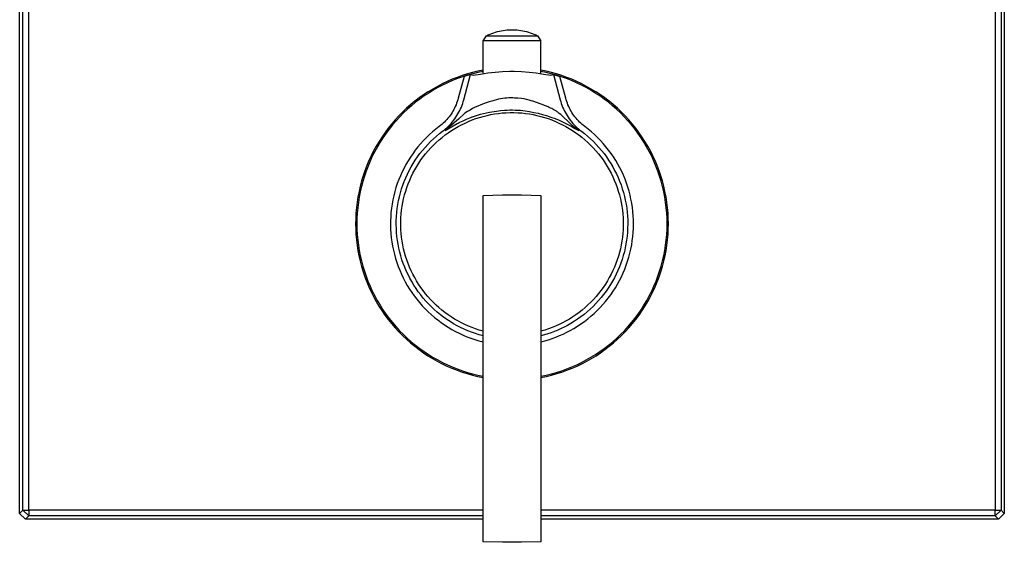
# Model space of a CAD drawing. Units: millimetres. Extents: x -186 to 259, y -229 to 224.
# Drawn here: x 89 to 259, y 50 to 140 of the extents above; entities that cross this region are included whole.
import ezdxf

# ---------------------------------------------------------------- set-up
doc = ezdxf.new("R2010")
doc.units = ezdxf.units.MM
doc.header["$MEASUREMENT"] = 0
doc.layers.add('Default', color=7, linetype='Continuous', true_color=0x000000)

msp = doc.modelspace()

# ---------------------------------------------------------------- linework, layer by layer
at = {"layer": 'Default', "color": 7, "true_color": 0xffffff}
for p, q in [((89.06, 55.21), (89.06, 223.21)), ((259.06, 223.21), (259.06, 55.21)), ((89.63, 55.77), (89.63, 222.64)), ((90.62, 55.76), (90.62, 222.66)), ((257.51, 222.66), (257.51, 55.76)), ((258.5, 222.64), (258.5, 55.77)), ((169.65, 137.68), (169.95, 137.82)), ((169.95, 137.82), (170.27, 137.96)), ((170.27, 137.96), (170.58, 138.08)), ((170.58, 138.08), (170.9, 138.19)), ((170.9, 138.19), (171.22, 138.3)), ((171.22, 138.3), (171.55, 138.39)), ((171.55, 138.39), (171.88, 138.47)), ((171.88, 138.47), (172.21, 138.53)), ((172.21, 138.53), (172.55, 138.59)), ((172.55, 138.59), (172.88, 138.64)), ((172.88, 138.64), (173.22, 138.67)), ((173.22, 138.67), (173.56, 138.7)), ((173.56, 138.7), (173.89, 138.71)), ((173.89, 138.71), (174.23, 138.71)), ((174.23, 138.71), (174.57, 138.7)), ((174.57, 138.7), (174.91, 138.67)), ((174.91, 138.67), (175.25, 138.64)), ((175.25, 138.64), (175.58, 138.59)), ((175.58, 138.59), (175.92, 138.54)), ((175.92, 138.54), (176.25, 138.47)), ((176.25, 138.47), (176.58, 138.39)), ((176.58, 138.39), (176.9, 138.3)), ((176.9, 138.3), (177.23, 138.19)), ((177.23, 138.19), (177.55, 138.08)), ((177.55, 138.08), (177.86, 137.96)), ((177.86, 137.96), (178.17, 137.82)), ((178.17, 137.82), (178.48, 137.68)), ((169.09, 136.78), (169.65, 137.68)), ((179.04, 136.78), (169.09, 136.78)), ((169.09, 131.14), (169.09, 136.78)), ((169.65, 137.68), (178.48, 137.68)), ((178.48, 137.68), (179.04, 136.78)), ((179.04, 131.14), (179.04, 136.78)), ((166.36, 131.09), (165.47, 130.8)), ((165.75, 126.62), (166.91, 130.96)), ((166.91, 130.96), (165.8, 130.65)), ((167.27, 131.34), (166.36, 131.09)), ((167.28, 131.11), (166.39, 130.86)), ((166.91, 130.96), (167.35, 130.85)), ((168.17, 131.56), (167.27, 131.34)), ((168.18, 131.33), (167.28, 131.11)), ((167.35, 130.85), (168.6, 131.07)), ((169.09, 131.75), (168.17, 131.56)), ((169.09, 131.52), (168.18, 131.33)), ((168.6, 131.07), (169.87, 131.25)), ((169.87, 131.25), (171.13, 131.4)), ((171.13, 131.4), (172.41, 131.5)), ((172.41, 131.5), (173.68, 131.57)), ((173.68, 131.57), (174.45, 131.57)), ((174.45, 131.57), (175.72, 131.5)), ((175.72, 131.5), (177, 131.4)), ((177, 131.4), (178.26, 131.25)), ((178.26, 131.25), (179.53, 131.07)), ((179.96, 131.56), (179.04, 131.75)), ((179.95, 131.33), (179.04, 131.52)), ((179.53, 131.07), (180.78, 130.85)), ((180.85, 131.11), (179.95, 131.33)), ((180.86, 131.34), (179.96, 131.56)), ((180.78, 130.85), (181.22, 130.96)), ((181.74, 130.86), (180.85, 131.11)), ((181.76, 131.09), (180.86, 131.34)), ((181.22, 130.96), (182.33, 130.65)), ((182.33, 130.65), (181.22, 130.96)), ((181.22, 130.96), (182.38, 126.62)), ((182.66, 130.8), (181.76, 131.09)), ((162.02, 129.37), (161.19, 128.94)), ((162.87, 129.78), (162.02, 129.37)), ((162.93, 129.56), (162.09, 129.16)), ((163.72, 130.15), (162.87, 129.78)), ((163.78, 129.93), (162.93, 129.56)), ((164.59, 130.49), (163.72, 130.15)), ((164.64, 130.27), (163.78, 129.93)), ((165.47, 130.8), (164.59, 130.49)), ((165.51, 130.58), (164.64, 130.27)), ((165.8, 130.65), (164.78, 126.88)), ((166.39, 130.86), (165.51, 130.58)), ((182.62, 130.58), (181.74, 130.86)), ((183.34, 126.88), (182.33, 130.65)), ((183.49, 130.27), (182.62, 130.58)), ((183.54, 130.49), (182.66, 130.8)), ((184.35, 129.93), (183.49, 130.27)), ((184.41, 130.15), (183.54, 130.49)), ((185.2, 129.56), (184.35, 129.93)), ((185.26, 129.78), (184.41, 130.15)), ((186.04, 129.16), (185.2, 129.56)), ((186.11, 129.37), (185.26, 129.78)), ((186.94, 128.94), (186.11, 129.37)), ((159.58, 127.99), (158.8, 127.48)), ((159.68, 127.79), (158.9, 127.28)), ((160.38, 128.48), (159.58, 127.99)), ((160.46, 128.27), (159.68, 127.79)), ((161.19, 128.94), (160.38, 128.48)), ((161.27, 128.73), (160.46, 128.27)), ((162.09, 129.16), (161.27, 128.73)), ((186.86, 128.73), (186.04, 129.16)), ((187.66, 128.27), (186.86, 128.73)), ((187.75, 128.48), (186.94, 128.94)), ((188.45, 127.79), (187.66, 128.27)), ((188.55, 127.99), (187.75, 128.48)), ((189.23, 127.28), (188.45, 127.79)), ((189.33, 127.48), (188.55, 127.99)), ((157.3, 126.37), (156.57, 125.78)), ((157.41, 126.18), (156.7, 125.59)), ((158.04, 126.94), (157.3, 126.37)), ((158.15, 126.74), (157.41, 126.18)), ((158.8, 127.48), (158.04, 126.94)), ((158.9, 127.28), (158.15, 126.74)), ((164.51, 126.02), (164.4, 125.74)), ((164.61, 126.31), (164.51, 126.02)), ((164.7, 126.59), (164.61, 126.31)), ((164.78, 126.88), (164.7, 126.59)), ((165.44, 125.67), (165.56, 125.98)), ((165.56, 125.98), (165.66, 126.3)), ((165.66, 126.3), (165.75, 126.62)), ((169.14, 125.93), (168.66, 125.75)), ((169.62, 126.11), (169.14, 125.93)), ((170.11, 126.26), (169.62, 126.11)), ((170.6, 126.4), (170.11, 126.26)), ((170.98, 126.52), (170.6, 126.4)), ((171.37, 126.63), (170.98, 126.52)), ((171.75, 126.72), (171.37, 126.63)), ((172.1, 126.79), (171.76, 126.72)), ((172.46, 126.84), (172.1, 126.79)), ((172.81, 126.88), (172.46, 126.84)), ((173.16, 126.91), (172.81, 126.88)), ((173.52, 126.93), (173.16, 126.91)), ((173.87, 126.93), (173.52, 126.93)), ((174.23, 126.93), (173.87, 126.93)), ((174.72, 126.92), (174.23, 126.93)), ((175.1, 126.9), (174.48, 126.92)), ((175.72, 126.86), (175.1, 126.9)), ((176.15, 126.77), (175.72, 126.86)), ((176.59, 126.67), (176.15, 126.77)), ((177.02, 126.55), (176.59, 126.67)), ((177.35, 126.46), (177.02, 126.55)), ((177.67, 126.36), (177.35, 126.46)), ((179.08, 125.87), (177.67, 126.36)), ((179.84, 125.58), (179.08, 125.87)), ((182.38, 126.62), (182.47, 126.3)), ((182.47, 126.3), (182.57, 125.98)), ((182.57, 125.98), (182.69, 125.67)), ((183.43, 126.59), (183.34, 126.88)), ((183.52, 126.31), (183.43, 126.59)), ((183.62, 126.02), (183.52, 126.31)), ((183.73, 125.74), (183.62, 126.02)), ((189.98, 126.74), (189.23, 127.28)), ((190.09, 126.94), (189.33, 127.48)), ((190.72, 126.18), (189.98, 126.74)), ((190.83, 126.37), (190.09, 126.94)), ((191.43, 125.59), (190.72, 126.18)), ((191.56, 125.78), (190.83, 126.37)), ((155.19, 124.52), (154.54, 123.85)), ((155.33, 124.34), (154.68, 123.68)), ((155.87, 125.16), (155.19, 124.52)), ((156, 124.98), (155.33, 124.34)), ((156.57, 125.78), (155.87, 125.16)), ((156.7, 125.59), (156, 124.98)), ((163.54, 124.16), (163.37, 123.92)), ((163.71, 124.41), (163.54, 124.16)), ((163.86, 124.67), (163.71, 124.41)), ((164.01, 124.93), (163.86, 124.67)), ((164.15, 125.2), (164.01, 124.93)), ((164.28, 125.47), (164.15, 125.2)), ((164.4, 125.74), (164.28, 125.47)), ((164.55, 123.88), (164.73, 124.17)), ((164.73, 124.17), (164.89, 124.46)), ((165.94, 124.31), (164.83, 123.27)), ((164.89, 124.46), (165.04, 124.75)), ((165.04, 124.75), (165.19, 125.05)), ((165.19, 125.05), (165.32, 125.36)), ((165.32, 125.36), (165.44, 125.67)), ((166.38, 124.58), (165.94, 124.31)), ((166.82, 124.85), (166.38, 124.58)), ((167.27, 125.09), (166.82, 124.85)), ((167.72, 125.33), (167.27, 125.09)), ((168.19, 125.54), (167.72, 125.33)), ((167.93, 123.9), (168.64, 124.11)), ((168.66, 125.75), (168.19, 125.54)), ((168.64, 124.11), (169.15, 124.25)), ((169.15, 124.25), (169.66, 124.37)), ((169.66, 124.37), (170.18, 124.48)), ((170.18, 124.48), (171.39, 124.68)), ((170.4, 124.06), (171.06, 124.17)), ((171.06, 124.17), (171.72, 124.26)), ((171.39, 124.68), (172.09, 124.76)), ((171.72, 124.26), (172.39, 124.34)), ((172.09, 124.76), (172.79, 124.82)), ((172.39, 124.34), (173.06, 124.38)), ((172.79, 124.82), (173.25, 124.84)), ((173.06, 124.38), (173.73, 124.41)), ((173.25, 124.84), (173.71, 124.86)), ((173.71, 124.86), (174.17, 124.86)), ((173.73, 124.41), (174.4, 124.41)), ((174.17, 124.86), (174.63, 124.85)), ((174.4, 124.41), (175.07, 124.38)), ((174.63, 124.85), (175.09, 124.83)), ((175.07, 124.38), (175.74, 124.34)), ((175.09, 124.83), (175.55, 124.8)), ((175.55, 124.8), (176.32, 124.71)), ((175.74, 124.34), (176.4, 124.27)), ((176.32, 124.71), (177.07, 124.59)), ((176.4, 124.27), (177.06, 124.17)), ((177.06, 124.17), (177.72, 124.06)), ((177.07, 124.59), (177.83, 124.45)), ((177.83, 124.45), (178.58, 124.28)), ((178.58, 124.28), (179.32, 124.09)), ((180.29, 125.4), (179.84, 125.58)), ((180.51, 125.3), (180.29, 125.4)), ((180.73, 125.2), (180.51, 125.3)), ((180.93, 125.1), (180.73, 125.2)), ((181.12, 125), (180.93, 125.1)), ((181.31, 124.89), (181.12, 125)), ((181.5, 124.78), (181.31, 124.89)), ((181.62, 124.71), (181.5, 124.78)), ((181.74, 124.63), (181.62, 124.71)), ((181.86, 124.54), (181.74, 124.63)), ((181.97, 124.46), (181.86, 124.54)), ((182.1, 124.37), (181.97, 124.46)), ((182.23, 124.27), (182.1, 124.37)), ((182.48, 124.06), (182.23, 124.27)), ((182.69, 125.67), (182.81, 125.36)), ((182.81, 125.36), (182.94, 125.05)), ((182.94, 125.05), (183.09, 124.75)), ((183.09, 124.75), (183.24, 124.46)), ((183.24, 124.46), (183.4, 124.17)), ((183.4, 124.17), (183.58, 123.88)), ((183.85, 125.47), (183.73, 125.74)), ((183.98, 125.2), (183.85, 125.47)), ((184.12, 124.93), (183.98, 125.2)), ((184.27, 124.67), (184.12, 124.93)), ((184.42, 124.41), (184.27, 124.67)), ((184.59, 124.16), (184.42, 124.41)), ((184.76, 123.92), (184.59, 124.16)), ((192.13, 124.98), (191.43, 125.59)), ((192.26, 125.16), (191.56, 125.78)), ((192.8, 124.34), (192.13, 124.98)), ((192.94, 124.52), (192.26, 125.16)), ((193.45, 123.68), (192.8, 124.34)), ((193.59, 123.85), (192.94, 124.52)), ((153.29, 122.46), (152.71, 121.73)), ((153.9, 123.16), (153.29, 122.46)), ((154.05, 123), (153.45, 122.3)), ((154.54, 123.85), (153.9, 123.16)), ((154.68, 123.68), (154.05, 123)), ((162.17, 122.57), (161.95, 122.37)), ((162.39, 122.78), (162.17, 122.57)), ((162.6, 122.99), (162.39, 122.78)), ((162.53, 121.29), (164.61, 122.51)), ((162.81, 123.22), (162.6, 122.99)), ((163, 123.44), (162.81, 123.22)), ((163.19, 123.68), (163, 123.44)), ((163.37, 123.92), (163.19, 123.68)), ((163.33, 122.3), (163.55, 122.55)), ((163.55, 122.55), (163.77, 122.8)), ((164.83, 123.27), (163.7, 122.27)), ((163.77, 122.8), (163.98, 123.06)), ((163.98, 123.06), (164.18, 123.33)), ((164.18, 123.33), (164.37, 123.6)), ((164.37, 123.6), (164.55, 123.88)), ((164.61, 122.51), (164.78, 122.6)), ((164.78, 122.6), (164.96, 122.69)), ((164.96, 122.69), (165.05, 122.74)), ((165.05, 122.74), (165.63, 123.01)), ((165.35, 122.32), (165.95, 122.61)), ((165.63, 123.01), (166.21, 123.27)), ((165.95, 122.61), (166.57, 122.88)), ((166.21, 123.27), (166.81, 123.51)), ((166.57, 122.88), (167.19, 123.13)), ((166.81, 123.51), (166.97, 123.57)), ((166.97, 123.57), (167.21, 123.66)), ((167.19, 123.13), (167.82, 123.36)), ((167.21, 123.66), (167.27, 123.68)), ((167.27, 123.68), (167.93, 123.9)), ((167.82, 123.36), (168.45, 123.57)), ((168.45, 123.57), (169.1, 123.75)), ((169.1, 123.75), (169.75, 123.92)), ((169.75, 123.92), (170.4, 124.06)), ((177.72, 124.06), (178.38, 123.92)), ((178.38, 123.92), (179.03, 123.76)), ((179.03, 123.76), (179.67, 123.57)), ((179.32, 124.09), (180.05, 123.88)), ((179.67, 123.57), (180.31, 123.36)), ((180.05, 123.88), (180.78, 123.63)), ((180.31, 123.36), (180.94, 123.14)), ((180.78, 123.63), (181.5, 123.37)), ((180.94, 123.14), (181.56, 122.88)), ((181.5, 123.37), (182.21, 123.08)), ((181.56, 122.88), (182.17, 122.61)), ((182.17, 122.61), (182.78, 122.32)), ((182.21, 123.08), (182.91, 122.77)), ((182.73, 123.84), (182.48, 124.06)), ((183.99, 122.64), (182.73, 123.84)), ((182.91, 122.77), (183.6, 122.43)), ((183.58, 123.88), (183.76, 123.6)), ((183.6, 122.43), (184.28, 122.07)), ((183.76, 123.6), (183.95, 123.33)), ((183.95, 123.33), (184.15, 123.06)), ((184.48, 122.19), (183.99, 122.64)), ((184.15, 123.06), (184.36, 122.8)), ((184.36, 122.8), (184.58, 122.55)), ((184.58, 122.55), (184.8, 122.3)), ((184.94, 123.68), (184.76, 123.92)), ((185.13, 123.44), (184.94, 123.68)), ((185.32, 123.21), (185.13, 123.44)), ((185.53, 122.99), (185.32, 123.21)), ((185.74, 122.78), (185.53, 122.99)), ((185.96, 122.57), (185.74, 122.78)), ((186.18, 122.37), (185.96, 122.57)), ((194.08, 123), (193.45, 123.68)), ((194.23, 123.17), (193.59, 123.85)), ((194.68, 122.3), (194.08, 123)), ((194.84, 122.46), (194.23, 123.17)), ((195.42, 121.73), (194.84, 122.46)), ((152.15, 120.98), (151.62, 120.21)), ((152.32, 120.83), (151.79, 120.07)), ((152.71, 121.73), (152.15, 120.98)), ((152.87, 121.57), (152.32, 120.83)), ((153.45, 122.3), (152.87, 121.57)), ((160.35, 121.08), (159.8, 120.6)), ((160.91, 121.55), (160.35, 121.08)), ((161.48, 122), (160.91, 121.55)), ((161.01, 120.33), (161.54, 120.77)), ((161.72, 122.18), (161.48, 122)), ((161.54, 120.77), (162.08, 121.2)), ((161.95, 122.37), (161.72, 122.18)), ((162.08, 121.2), (162.34, 121.4)), ((162.34, 121.4), (162.6, 121.62)), ((162.51, 120.55), (163.06, 120.94)), ((163.7, 122.27), (162.53, 121.29)), ((162.6, 121.62), (162.85, 121.84)), ((162.85, 121.84), (163.09, 122.07)), ((163.06, 120.94), (163.61, 121.31)), ((163.09, 122.07), (163.33, 122.3)), ((163.61, 121.31), (164.18, 121.67)), ((164.18, 121.67), (164.76, 122)), ((164.76, 122), (165.35, 122.32)), ((182.78, 122.32), (183.37, 122)), ((183.37, 122), (183.95, 121.67)), ((183.95, 121.67), (184.51, 121.32)), ((184.28, 122.07), (184.94, 121.69)), ((184.75, 121.95), (184.48, 122.19)), ((184.51, 121.32), (185.07, 120.94)), ((185.03, 121.73), (184.75, 121.95)), ((184.8, 122.3), (185.04, 122.07)), ((184.94, 121.69), (185.6, 121.29)), ((185.31, 121.5), (185.03, 121.73)), ((185.04, 122.07), (185.28, 121.84)), ((185.07, 120.94), (185.61, 120.55)), ((185.28, 121.84), (185.53, 121.62)), ((185.6, 121.29), (185.31, 121.5)), ((185.53, 121.62), (185.79, 121.4)), ((185.79, 121.4), (186.05, 121.2)), ((186.05, 121.2), (186.59, 120.78)), ((186.41, 122.18), (186.18, 122.37)), ((186.65, 122), (186.41, 122.18)), ((186.59, 120.78), (187.12, 120.34)), ((187.22, 121.56), (186.65, 122)), ((187.77, 121.09), (187.22, 121.56)), ((188.31, 120.61), (187.77, 121.09)), ((195.26, 121.58), (194.68, 122.3)), ((195.81, 120.83), (195.26, 121.58)), ((195.98, 120.98), (195.42, 121.73)), ((196.34, 120.07), (195.81, 120.83)), ((196.51, 120.21), (195.98, 120.98)), ((151.11, 119.42), (150.63, 118.62)), ((151.29, 119.29), (150.82, 118.5)), ((151.62, 120.21), (151.11, 119.42)), ((151.79, 120.07), (151.29, 119.29)), ((158.28, 119.03), (157.81, 118.47)), ((158.77, 119.57), (158.28, 119.03)), ((159.28, 120.09), (158.77, 119.57)), ((159.8, 120.6), (159.28, 120.09)), ((159.51, 118.9), (159.99, 119.4)), ((159.99, 119.4), (160.49, 119.87)), ((160.49, 119.87), (161.01, 120.33)), ((160.49, 118.79), (160.98, 119.25)), ((160.98, 119.25), (161.47, 119.7)), ((161.47, 119.7), (161.99, 120.13)), ((161.99, 120.13), (162.51, 120.55)), ((185.61, 120.55), (186.14, 120.14)), ((186.14, 120.14), (186.65, 119.71)), ((186.65, 119.71), (187.15, 119.26)), ((187.12, 120.34), (187.63, 119.88)), ((187.15, 119.26), (187.63, 118.79)), ((187.63, 119.88), (188.13, 119.4)), ((188.13, 119.4), (188.61, 118.91)), ((188.84, 120.11), (188.31, 120.61)), ((189.34, 119.59), (188.84, 120.11)), ((189.83, 119.06), (189.34, 119.59)), ((190.29, 118.51), (189.83, 119.06)), ((196.84, 119.29), (196.34, 120.07)), ((197.02, 119.42), (196.51, 120.21)), ((197.31, 118.5), (196.84, 119.29)), ((197.5, 118.62), (197.02, 119.42)), ((150.18, 117.8), (149.76, 116.97)), ((150.37, 117.68), (149.95, 116.86)), ((150.63, 118.62), (150.18, 117.8)), ((150.82, 118.5), (150.37, 117.68)), ((156.93, 117.31), (156.52, 116.71)), ((157.36, 117.9), (156.93, 117.31)), ((157.81, 118.47), (157.36, 117.9)), ((157.76, 116.77), (158.17, 117.32)), ((158.17, 117.32), (158.6, 117.86)), ((158.6, 117.86), (159.05, 118.39)), ((159.05, 118.39), (159.51, 118.9)), ((159.15, 117.3), (159.58, 117.81)), ((159.58, 117.81), (160.03, 118.31)), ((160.03, 118.31), (160.49, 118.79)), ((187.63, 118.79), (188.1, 118.31)), ((188.1, 118.31), (188.55, 117.81)), ((188.55, 117.81), (188.98, 117.3)), ((188.61, 118.91), (189.08, 118.4)), ((188.98, 117.3), (189.39, 116.77)), ((189.08, 118.4), (189.52, 117.87)), ((189.52, 117.87), (189.95, 117.33)), ((189.95, 117.33), (190.36, 116.78)), ((190.74, 117.94), (190.29, 118.51)), ((191.17, 117.36), (190.74, 117.94)), ((191.58, 116.76), (191.17, 117.36)), ((197.76, 117.68), (197.31, 118.5)), ((197.95, 117.8), (197.5, 118.62)), ((198.18, 116.86), (197.76, 117.68)), ((198.37, 116.97), (197.95, 117.8)), ((149.37, 116.12), (149, 115.26)), ((149.57, 116.02), (149.21, 115.16)), ((149.76, 116.97), (149.37, 116.12)), ((149.95, 116.86), (149.57, 116.02)), ((156.13, 116.1), (155.76, 115.47)), ((156.52, 116.71), (156.13, 116.1)), ((156.65, 115.02), (157, 115.61)), ((157, 115.61), (157.37, 116.2)), ((157.37, 116.2), (157.76, 116.77)), ((157.61, 115.1), (157.97, 115.67)), ((157.97, 115.67), (158.34, 116.23)), ((158.34, 116.23), (158.74, 116.77)), ((158.74, 116.77), (159.15, 117.3)), ((189.39, 116.77), (189.79, 116.23)), ((189.79, 116.23), (190.16, 115.68)), ((190.16, 115.68), (190.52, 115.11)), ((190.36, 116.78), (190.75, 116.21)), ((190.75, 116.21), (191.12, 115.63)), ((191.12, 115.63), (191.46, 115.04)), ((191.97, 116.15), (191.58, 116.76)), ((192.33, 115.53), (191.97, 116.15)), ((198.56, 116.02), (198.18, 116.86)), ((198.76, 116.12), (198.37, 116.97)), ((198.92, 115.16), (198.56, 116.02)), ((199.12, 115.26), (198.76, 116.12)), ((148.67, 114.38), (148.37, 113.5)), ((148.88, 114.3), (148.58, 113.42)), ((149, 115.26), (148.67, 114.38)), ((149.21, 115.16), (148.88, 114.3)), ((155.09, 114.17), (154.79, 113.51)), ((155.42, 114.82), (155.09, 114.17)), ((155.76, 115.47), (155.42, 114.82)), ((156.02, 113.79), (156.33, 114.41)), ((156.33, 114.41), (156.65, 115.02)), ((156.67, 113.33), (156.96, 113.93)), ((156.96, 113.93), (157.28, 114.53)), ((157.28, 114.53), (157.61, 115.1)), ((190.52, 115.11), (190.85, 114.53)), ((190.85, 114.53), (191.17, 113.94)), ((191.17, 113.94), (191.46, 113.34)), ((191.46, 115.04), (191.79, 114.43)), ((191.79, 114.43), (192.1, 113.81)), ((192.68, 114.89), (192.33, 115.53)), ((193, 114.25), (192.68, 114.89)), ((193.3, 113.59), (193, 114.25)), ((199.25, 114.3), (198.92, 115.16)), ((199.46, 114.38), (199.12, 115.26)), ((199.55, 113.42), (199.25, 114.3)), ((199.76, 113.5), (199.46, 114.38)), ((148.1, 112.6), (147.86, 111.7)), ((148.31, 112.53), (148.07, 111.64)), ((148.37, 113.5), (148.1, 112.6)), ((148.58, 113.42), (148.31, 112.53)), ((154.52, 112.83), (154.26, 112.15)), ((154.79, 113.51), (154.52, 112.83)), ((155.23, 111.88), (155.47, 112.52)), ((155.47, 112.52), (155.73, 113.16)), ((155.73, 113.16), (156.02, 113.79)), ((156.14, 112.1), (156.4, 112.72)), ((156.4, 112.72), (156.67, 113.33)), ((191.46, 113.34), (191.73, 112.72)), ((191.73, 112.72), (191.98, 112.1)), ((192.1, 113.81), (192.39, 113.19)), ((192.39, 113.19), (192.65, 112.55)), ((192.65, 112.55), (192.89, 111.91)), ((193.58, 112.92), (193.3, 113.59)), ((193.83, 112.24), (193.58, 112.92)), ((194.06, 111.56), (193.83, 112.24)), ((199.82, 112.54), (199.55, 113.42)), ((200.03, 112.6), (199.76, 113.5)), ((200.06, 111.64), (199.82, 112.54)), ((200.27, 111.7), (200.03, 112.6)), ((147.65, 110.79), (147.47, 109.87)), ((147.86, 111.7), (147.65, 110.79)), ((147.86, 110.74), (147.69, 109.83)), ((148.07, 111.64), (147.86, 110.74)), ((153.83, 110.76), (153.65, 110.05)), ((154.03, 111.46), (153.83, 110.76)), ((154.26, 112.15), (154.03, 111.46)), ((154.64, 109.89), (154.81, 110.56)), ((154.81, 110.56), (155.01, 111.22)), ((155.01, 111.22), (155.23, 111.88)), ((155.52, 110.19), (155.71, 110.83)), ((155.71, 110.83), (155.91, 111.47)), ((155.91, 111.47), (156.14, 112.1)), ((191.98, 112.1), (192.21, 111.47)), ((192.21, 111.47), (192.42, 110.84)), ((192.42, 110.84), (192.61, 110.19)), ((192.89, 111.91), (193.11, 111.26)), ((193.11, 111.26), (193.31, 110.6)), ((193.31, 110.6), (193.48, 109.93)), ((194.27, 110.87), (194.06, 111.56)), ((194.45, 110.17), (194.27, 110.87)), ((200.26, 110.74), (200.06, 111.64)), ((200.44, 109.83), (200.26, 110.74)), ((200.48, 110.79), (200.27, 111.7)), ((200.66, 109.87), (200.48, 110.79)), ((147.33, 108.95), (147.21, 108.02)), ((147.47, 109.87), (147.33, 108.95)), ((147.54, 108.91), (147.43, 107.99)), ((147.69, 109.83), (147.54, 108.91)), ((153.49, 109.34), (153.36, 108.62)), ((153.65, 110.05), (153.49, 109.34)), ((154.36, 108.54), (154.49, 109.22)), ((154.49, 109.22), (154.64, 109.89)), ((155.1, 108.23), (155.22, 108.88)), ((155.22, 108.88), (155.36, 109.54)), ((155.36, 109.54), (155.52, 110.19)), ((169.07, 110.12), (172.4, 110.2)), ((169.07, 50.3), (169.07, 110.12)), ((172.4, 110.2), (175.73, 110.2)), ((175.73, 110.2), (179.07, 110.12)), ((179.07, 110.12), (179.07, 50.3)), ((192.61, 110.19), (192.77, 109.54)), ((192.77, 109.54), (192.91, 108.89)), ((192.91, 108.89), (193.03, 108.23)), ((193.48, 109.93), (193.63, 109.26)), ((193.63, 109.26), (193.76, 108.58)), ((194.61, 109.46), (194.45, 110.17)), ((194.75, 108.75), (194.61, 109.46)), ((200.58, 108.91), (200.44, 109.83)), ((200.7, 108), (200.58, 108.91)), ((200.8, 108.95), (200.66, 109.87)), ((200.92, 108.02), (200.8, 108.95)), ((147.21, 108.02), (147.13, 107.09)), ((147.43, 107.99), (147.35, 107.07)), ((153.17, 107.18), (153.12, 106.45)), ((153.26, 107.9), (153.17, 107.18)), ((153.36, 108.62), (153.26, 107.9)), ((154.12, 106.48), (154.18, 107.17)), ((154.18, 107.17), (154.26, 107.86)), ((154.26, 107.86), (154.36, 108.54)), ((154.94, 106.9), (155.01, 107.56)), ((155.01, 107.56), (155.1, 108.23)), ((193.03, 108.23), (193.12, 107.57)), ((193.12, 107.57), (193.19, 106.9)), ((193.76, 108.58), (193.87, 107.9)), ((193.87, 107.9), (193.95, 107.22)), ((193.95, 107.22), (194, 106.53)), ((194.86, 108.04), (194.75, 108.75)), ((194.94, 107.32), (194.86, 108.04)), ((195, 106.6), (194.94, 107.32)), ((200.78, 107.07), (200.7, 108)), ((201, 107.09), (200.92, 108.02)), ((147.08, 106.15), (147.06, 105.22)), ((147.13, 107.09), (147.08, 106.15)), ((147.3, 106.15), (147.29, 105.22)), ((147.35, 107.07), (147.3, 106.15)), ((153.09, 105.72), (153.08, 104.99)), ((153.12, 106.45), (153.09, 105.72)), ((154.08, 105.1), (154.09, 105.8)), ((154.09, 105.8), (154.12, 106.48)), ((154.87, 105.56), (154.89, 106.23)), ((154.87, 104.89), (154.87, 105.56)), ((154.89, 106.23), (154.94, 106.9)), ((193.19, 106.9), (193.24, 106.23)), ((193.24, 106.23), (193.26, 105.56)), ((193.26, 105.56), (193.26, 104.89)), ((194, 106.53), (194.04, 105.84)), ((194.04, 105.84), (194.05, 105.15)), ((195.04, 105.88), (195, 106.6)), ((195.05, 105.15), (195.04, 105.88)), ((200.83, 106.15), (200.78, 107.07)), ((200.84, 105.22), (200.83, 106.15)), ((201.05, 106.16), (201, 107.09)), ((201.06, 105.22), (201.05, 106.16)), ((147.06, 105.22), (147.08, 104.29)), ((147.08, 104.29), (147.13, 103.35)), ((147.29, 105.22), (147.3, 104.29)), ((147.3, 104.29), (147.35, 103.37)), ((153.08, 104.99), (153.1, 104.26)), ((153.1, 104.26), (153.15, 103.54)), ((154.1, 104.41), (154.08, 105.1)), ((154.14, 103.73), (154.1, 104.41)), ((154.2, 103.04), (154.14, 103.73)), ((154.89, 104.22), (154.87, 104.89)), ((154.94, 103.55), (154.89, 104.22)), ((193.24, 104.22), (193.19, 103.55)), ((193.26, 104.89), (193.24, 104.22)), ((194, 103.78), (193.94, 103.09)), ((194.03, 104.47), (194, 103.78)), ((194.05, 105.15), (194.03, 104.47)), ((194.93, 102.99), (194.99, 103.71)), ((194.99, 103.71), (195.03, 104.43)), ((195.03, 104.43), (195.05, 105.15)), ((200.78, 103.37), (200.83, 104.3)), ((200.83, 104.3), (200.84, 105.22)), ((201, 103.35), (201.05, 104.29)), ((201.05, 104.29), (201.06, 105.22)), ((147.13, 103.35), (147.21, 102.42)), ((147.21, 102.42), (147.32, 101.49)), ((147.35, 103.37), (147.43, 102.45)), ((147.43, 102.45), (147.54, 101.53)), ((153.15, 103.54), (153.22, 102.81)), ((153.22, 102.81), (153.32, 102.09)), ((153.32, 102.09), (153.44, 101.37)), ((154.29, 102.35), (154.2, 103.04)), ((154.4, 101.67), (154.29, 102.35)), ((155.01, 102.88), (154.94, 103.55)), ((155.1, 102.22), (155.01, 102.88)), ((155.21, 101.56), (155.1, 102.22)), ((193.03, 102.23), (192.92, 101.57)), ((193.12, 102.89), (193.03, 102.23)), ((193.19, 103.55), (193.12, 102.89)), ((193.85, 102.41), (193.74, 101.73)), ((193.94, 103.09), (193.85, 102.41)), ((194.73, 101.56), (194.84, 102.27)), ((194.84, 102.27), (194.93, 102.99)), ((200.59, 101.53), (200.7, 102.45)), ((200.7, 102.45), (200.78, 103.37)), ((200.81, 101.49), (200.92, 102.42)), ((200.92, 102.42), (201, 103.35)), ((147.32, 101.49), (147.47, 100.57)), ((147.47, 100.57), (147.64, 99.65)), ((147.54, 101.53), (147.68, 100.61)), ((147.68, 100.61), (147.86, 99.7)), ((153.44, 101.37), (153.58, 100.66)), ((153.58, 100.66), (153.75, 99.95)), ((154.53, 100.99), (154.4, 101.67)), ((154.69, 100.32), (154.53, 100.99)), ((154.87, 99.66), (154.69, 100.32)), ((155.35, 100.91), (155.21, 101.56)), ((155.51, 100.26), (155.35, 100.91)), ((192.78, 100.91), (192.62, 100.26)), ((192.92, 101.57), (192.78, 100.91)), ((193.46, 100.38), (193.28, 99.72)), ((193.61, 101.05), (193.46, 100.38)), ((193.74, 101.73), (193.61, 101.05)), ((194.43, 100.14), (194.59, 100.85)), ((194.59, 100.85), (194.73, 101.56)), ((200.27, 99.7), (200.45, 100.61)), ((200.45, 100.61), (200.59, 101.53)), ((200.49, 99.65), (200.66, 100.57)), ((200.66, 100.57), (200.81, 101.49)), ((147.64, 99.65), (147.85, 98.74)), ((147.85, 98.74), (148.09, 97.84)), ((147.86, 99.7), (148.07, 98.8)), ((148.07, 98.8), (148.3, 97.9)), ((153.75, 99.95), (153.95, 99.24)), ((153.95, 99.24), (154.17, 98.55)), ((155.07, 99), (154.87, 99.66)), ((155.3, 98.34), (155.07, 99)), ((155.7, 99.61), (155.51, 100.26)), ((155.9, 98.98), (155.7, 99.61)), ((156.13, 98.35), (155.9, 98.98)), ((192.23, 98.98), (192, 98.35)), ((192.43, 99.62), (192.23, 98.98)), ((192.62, 100.26), (192.43, 99.62)), ((193.08, 99.06), (192.86, 98.41)), ((193.28, 99.72), (193.08, 99.06)), ((193.8, 98.07), (194.03, 98.75)), ((194.03, 98.75), (194.24, 99.44)), ((194.24, 99.44), (194.43, 100.14)), ((199.83, 97.91), (200.06, 98.8)), ((200.04, 97.84), (200.28, 98.74)), ((200.06, 98.8), (200.27, 99.7)), ((200.28, 98.74), (200.49, 99.65)), ((148.09, 97.84), (148.36, 96.94)), ((148.3, 97.9), (148.57, 97.02)), ((148.36, 96.94), (148.66, 96.06)), ((148.57, 97.02), (148.87, 96.14)), ((154.17, 98.55), (154.41, 97.86)), ((154.41, 97.86), (154.68, 97.18)), ((154.68, 97.18), (154.97, 96.52)), ((155.55, 97.7), (155.3, 98.34)), ((155.82, 97.06), (155.55, 97.7)), ((156.11, 96.44), (155.82, 97.06)), ((156.38, 97.72), (156.13, 98.35)), ((156.66, 97.11), (156.38, 97.72)), ((156.95, 96.51), (156.66, 97.11)), ((191.48, 97.12), (191.18, 96.51)), ((191.75, 97.73), (191.48, 97.12)), ((192, 98.35), (191.75, 97.73)), ((192.34, 97.13), (192.05, 96.51)), ((192.61, 97.76), (192.34, 97.13)), ((192.86, 98.41), (192.61, 97.76)), ((193.26, 96.73), (193.54, 97.39)), ((193.54, 97.39), (193.8, 98.07)), ((199.26, 96.14), (199.56, 97.02)), ((199.47, 96.06), (199.77, 96.94)), ((199.56, 97.02), (199.83, 97.91)), ((199.77, 96.94), (200.04, 97.84)), ((148.66, 96.06), (149, 95.18)), ((148.87, 96.14), (149.2, 95.28)), ((149.2, 95.28), (149.56, 94.42)), ((154.97, 96.52), (155.28, 95.86)), ((155.28, 95.86), (155.62, 95.21)), ((155.62, 95.21), (155.97, 94.58)), ((156.42, 95.82), (156.11, 96.44)), ((156.76, 95.22), (156.42, 95.82)), ((157.11, 94.63), (156.76, 95.22)), ((157.26, 95.92), (156.95, 96.51)), ((157.6, 95.34), (157.26, 95.92)), ((157.95, 94.77), (157.6, 95.34)), ((190.54, 95.34), (190.18, 94.77)), ((190.87, 95.92), (190.54, 95.34)), ((191.18, 96.51), (190.87, 95.92)), ((191.41, 95.29), (191.06, 94.7)), ((191.74, 95.89), (191.41, 95.29)), ((192.05, 96.51), (191.74, 95.89)), ((192.28, 94.79), (192.63, 95.42)), ((192.63, 95.42), (192.95, 96.07)), ((192.95, 96.07), (193.26, 96.73)), ((198.57, 94.42), (198.93, 95.28)), ((198.93, 95.28), (199.26, 96.14)), ((199.14, 95.18), (199.47, 96.06)), ((149, 95.18), (149.36, 94.32)), ((149.36, 94.32), (149.75, 93.47)), ((149.56, 94.42), (149.94, 93.58)), ((149.94, 93.58), (150.36, 92.75)), ((155.97, 94.58), (156.36, 93.95)), ((156.36, 93.95), (156.76, 93.35)), ((157.49, 94.05), (157.11, 94.63)), ((157.88, 93.48), (157.49, 94.05)), ((158.32, 94.21), (157.95, 94.77)), ((158.72, 93.67), (158.32, 94.21)), ((159.13, 93.14), (158.72, 93.67)), ((189.41, 93.67), (189, 93.15)), ((189.81, 94.22), (189.41, 93.67)), ((190.18, 94.77), (189.81, 94.22)), ((190.3, 93.55), (189.88, 93)), ((190.69, 94.12), (190.3, 93.55)), ((191.06, 94.7), (190.69, 94.12)), ((191.11, 92.97), (191.52, 93.56)), ((191.52, 93.56), (191.91, 94.17)), ((191.91, 94.17), (192.28, 94.79)), ((197.77, 92.76), (198.19, 93.58)), ((198.19, 93.58), (198.57, 94.42)), ((198.38, 93.47), (198.77, 94.32)), ((198.77, 94.32), (199.14, 95.18)), ((149.75, 93.47), (150.17, 92.64)), ((150.17, 92.64), (150.62, 91.82)), ((150.36, 92.75), (150.81, 91.94)), ((150.62, 91.82), (151.1, 91.01)), ((150.81, 91.94), (151.28, 91.14)), ((156.76, 93.35), (157.18, 92.75)), ((157.18, 92.75), (157.62, 92.17)), ((157.62, 92.17), (158.08, 91.61)), ((158.3, 92.93), (157.88, 93.48)), ((158.73, 92.39), (158.3, 92.93)), ((159.18, 91.87), (158.73, 92.39)), ((159.56, 92.63), (159.13, 93.14)), ((159.65, 91.37), (159.18, 91.87)), ((160.01, 92.13), (159.56, 92.63)), ((160.47, 91.65), (160.01, 92.13)), ((188.13, 92.13), (187.66, 91.65)), ((188.57, 92.63), (188.13, 92.13)), ((189.01, 91.94), (188.54, 91.43)), ((189, 93.15), (188.57, 92.63)), ((189.45, 92.46), (189.01, 91.94)), ((189.88, 93), (189.45, 92.46)), ((189.75, 91.27), (190.22, 91.82)), ((190.22, 91.82), (190.68, 92.39)), ((190.68, 92.39), (191.11, 92.97)), ((196.85, 91.15), (197.33, 91.94)), ((197.03, 91.02), (197.51, 91.82)), ((197.33, 91.94), (197.77, 92.76)), ((197.51, 91.82), (197.96, 92.64)), ((197.96, 92.64), (198.38, 93.47)), ((151.1, 91.01), (151.6, 90.23)), ((151.28, 91.14), (151.78, 90.36)), ((151.6, 90.23), (152.13, 89.46)), ((151.78, 90.36), (152.3, 89.6)), ((158.08, 91.61), (158.57, 91.06)), ((158.57, 91.06), (159.07, 90.53)), ((159.07, 90.53), (159.59, 90.02)), ((160.14, 90.88), (159.65, 91.37)), ((160.64, 90.4), (160.14, 90.88)), ((160.95, 91.18), (160.47, 91.65)), ((161.16, 89.95), (160.64, 90.4)), ((161.45, 90.73), (160.95, 91.18)), ((161.96, 90.3), (161.45, 90.73)), ((162.49, 89.89), (161.96, 90.3)), ((186.17, 90.31), (185.64, 89.89)), ((186.68, 90.74), (186.17, 90.31)), ((187.18, 91.19), (186.68, 90.74)), ((187.56, 90.47), (187.04, 90.01)), ((187.66, 91.65), (187.18, 91.19)), ((188.06, 90.94), (187.56, 90.47)), ((188.54, 91.43), (188.06, 90.94)), ((188.23, 89.73), (188.76, 90.23)), ((188.76, 90.23), (189.26, 90.74)), ((189.26, 90.74), (189.75, 91.27)), ((195.83, 89.61), (196.35, 90.37)), ((196, 89.46), (196.53, 90.23)), ((196.35, 90.37), (196.85, 91.15)), ((196.53, 90.23), (197.03, 91.02)), ((152.13, 89.46), (152.69, 88.71)), ((152.3, 89.6), (152.86, 88.86)), ((152.69, 88.71), (153.28, 87.98)), ((152.86, 88.86), (153.44, 88.14)), ((159.59, 90.02), (160.12, 89.53)), ((160.12, 89.53), (160.67, 89.05)), ((160.67, 89.05), (161.24, 88.6)), ((161.7, 89.51), (161.16, 89.95)), ((161.24, 88.6), (161.83, 88.16)), ((162.25, 89.09), (161.7, 89.51)), ((162.81, 88.7), (162.25, 89.09)), ((163.03, 89.5), (162.49, 89.89)), ((163.39, 88.32), (162.81, 88.7)), ((163.59, 89.12), (163.03, 89.5)), ((164.15, 88.76), (163.59, 89.12)), ((164.73, 88.43), (164.15, 88.76)), ((165.32, 88.11), (164.73, 88.43)), ((183.4, 88.43), (182.81, 88.12)), ((183.98, 88.77), (183.4, 88.43)), ((184.55, 89.12), (183.98, 88.77)), ((185.1, 89.5), (184.55, 89.12)), ((185.4, 88.75), (184.83, 88.37)), ((185.64, 89.89), (185.1, 89.5)), ((185.96, 89.15), (185.4, 88.75)), ((186.51, 89.57), (185.96, 89.15)), ((187.04, 90.01), (186.51, 89.57)), ((186.56, 88.35), (187.13, 88.79)), ((187.13, 88.79), (187.69, 89.25)), ((187.69, 89.25), (188.23, 89.73)), ((194.7, 88.14), (195.27, 88.86)), ((194.85, 87.98), (195.44, 88.71)), ((195.27, 88.86), (195.83, 89.61)), ((195.44, 88.71), (196, 89.46)), ((153.28, 87.98), (153.89, 87.27)), ((153.44, 88.14), (154.04, 87.43)), ((153.89, 87.27), (154.52, 86.58)), ((154.04, 87.43), (154.66, 86.75)), ((154.66, 86.75), (155.31, 86.09)), ((161.83, 88.16), (162.43, 87.75)), ((162.43, 87.75), (163.04, 87.35)), ((163.04, 87.35), (163.67, 86.98)), ((163.98, 87.96), (163.39, 88.32)), ((163.67, 86.98), (164.31, 86.63)), ((164.58, 87.62), (163.98, 87.96)), ((165.19, 87.3), (164.58, 87.62)), ((165.82, 87.01), (165.19, 87.3)), ((165.93, 87.82), (165.32, 88.11)), ((166.45, 86.73), (165.82, 87.01)), ((166.54, 87.55), (165.93, 87.82)), ((167.09, 86.48), (166.45, 86.73)), ((167.16, 87.29), (166.54, 87.55)), ((167.79, 87.06), (167.16, 87.29)), ((168.42, 86.86), (167.79, 87.06)), ((169.07, 86.67), (168.42, 86.86)), ((179.71, 86.86), (179.07, 86.67)), ((180.35, 87.06), (179.71, 86.86)), ((180.98, 87.3), (180.35, 87.06)), ((181.6, 87.55), (180.98, 87.3)), ((181.98, 86.86), (181.41, 86.63)), ((182.21, 87.82), (181.6, 87.55)), ((182.54, 87.11), (181.98, 86.86)), ((182.81, 88.12), (182.21, 87.82)), ((183.1, 87.38), (182.54, 87.11)), ((183.65, 87.67), (183.1, 87.38)), ((183.52, 86.48), (184.12, 86.79)), ((184.24, 88.01), (183.65, 87.67)), ((184.12, 86.79), (184.75, 87.15)), ((184.83, 88.37), (184.24, 88.01)), ((184.75, 87.15), (185.37, 87.53)), ((185.37, 87.53), (185.97, 87.93)), ((185.97, 87.93), (186.56, 88.35)), ((192.82, 86.09), (193.47, 86.75)), ((193.47, 86.75), (194.09, 87.44)), ((193.61, 86.58), (194.25, 87.27)), ((194.09, 87.44), (194.7, 88.14)), ((194.25, 87.27), (194.85, 87.98)), ((154.52, 86.58), (155.18, 85.92)), ((155.18, 85.92), (155.85, 85.27)), ((155.31, 86.09), (155.99, 85.45)), ((155.85, 85.27), (156.56, 84.65)), ((155.99, 85.45), (156.68, 84.84)), ((164.31, 86.63), (164.96, 86.3)), ((164.96, 86.3), (165.62, 86)), ((165.62, 86), (166.29, 85.72)), ((166.29, 85.72), (166.97, 85.46)), ((166.97, 85.46), (167.66, 85.23)), ((167.74, 86.25), (167.09, 86.48)), ((167.66, 85.23), (168.36, 85.02)), ((168.4, 86.04), (167.74, 86.25)), ((168.36, 85.02), (169.07, 84.83)), ((169.07, 85.86), (168.4, 86.04)), ((179.66, 86.03), (179.07, 85.86)), ((179.07, 84.83), (179.72, 85)), ((180.25, 86.21), (179.66, 86.03)), ((179.72, 85), (180.38, 85.2)), ((180.83, 86.41), (180.25, 86.21)), ((180.38, 85.2), (181.02, 85.41)), ((181.41, 86.63), (180.83, 86.41)), ((181.02, 85.41), (181.66, 85.65)), ((181.66, 85.65), (182.29, 85.9)), ((182.29, 85.9), (182.91, 86.18)), ((182.91, 86.18), (183.52, 86.48)), ((191.45, 84.84), (192.15, 85.46)), ((191.58, 84.66), (192.28, 85.28)), ((192.15, 85.46), (192.82, 86.09)), ((192.28, 85.28), (192.96, 85.92)), ((192.96, 85.92), (193.61, 86.58)), ((156.56, 84.65), (157.28, 84.06)), ((156.68, 84.84), (157.4, 84.25)), ((157.28, 84.06), (158.02, 83.49)), ((157.4, 84.25), (158.13, 83.69)), ((158.02, 83.49), (158.78, 82.95)), ((158.13, 83.69), (158.88, 83.15)), ((189.25, 83.15), (190, 83.69)), ((189.35, 82.95), (190.11, 83.49)), ((190, 83.69), (190.74, 84.25)), ((190.11, 83.49), (190.85, 84.06)), ((190.74, 84.25), (191.45, 84.84)), ((190.85, 84.06), (191.58, 84.66)), ((158.78, 82.95), (159.56, 82.43)), ((158.88, 83.15), (159.66, 82.64)), ((159.56, 82.43), (160.36, 81.95)), ((159.66, 82.64), (160.44, 82.15)), ((160.36, 81.95), (161.17, 81.49)), ((160.44, 82.15), (161.25, 81.7)), ((161.25, 81.7), (162.07, 81.27)), ((186.06, 81.27), (186.88, 81.7)), ((186.88, 81.7), (187.69, 82.16)), ((186.96, 81.49), (187.77, 81.95)), ((187.69, 82.16), (188.48, 82.64)), ((187.77, 81.95), (188.57, 82.44)), ((188.48, 82.64), (189.25, 83.15)), ((188.57, 82.44), (189.35, 82.95)), ((161.17, 81.49), (162, 81.05)), ((162, 81.05), (162.84, 80.65)), ((162.07, 81.27), (162.91, 80.87)), ((162.84, 80.65), (163.7, 80.28)), ((162.91, 80.87), (163.75, 80.5)), ((163.7, 80.28), (164.57, 79.93)), ((163.75, 80.5), (164.61, 80.15)), ((164.57, 79.93), (165.45, 79.62)), ((164.61, 80.15), (165.49, 79.84)), ((182.65, 79.84), (183.52, 80.16)), ((182.68, 79.62), (183.56, 79.93)), ((183.52, 80.16), (184.38, 80.5)), ((183.56, 79.93), (184.43, 80.28)), ((184.38, 80.5), (185.23, 80.87)), ((184.43, 80.28), (185.29, 80.65)), ((185.23, 80.87), (186.06, 81.27)), ((185.29, 80.65), (186.13, 81.05)), ((186.13, 81.05), (186.96, 81.49)), ((165.45, 79.62), (166.34, 79.34)), ((165.49, 79.84), (166.37, 79.56)), ((166.34, 79.34), (167.24, 79.08)), ((166.37, 79.56), (167.26, 79.31)), ((167.24, 79.08), (168.15, 78.86)), ((167.26, 79.31), (168.16, 79.09)), ((168.15, 78.86), (169.07, 78.67)), ((168.16, 79.09), (169.07, 78.9)), ((179.07, 78.9), (179.97, 79.09)), ((179.07, 78.68), (179.98, 78.86)), ((179.97, 79.09), (180.87, 79.31)), ((179.98, 78.86), (180.89, 79.09)), ((180.87, 79.31), (181.76, 79.56)), ((180.89, 79.09), (181.79, 79.34)), ((181.76, 79.56), (182.65, 79.84)), ((181.79, 79.34), (182.68, 79.62)), ((89.06, 55.21), (89.63, 55.77)), ((90.06, 54.21), (89.06, 55.21)), ((89.63, 55.77), (90.62, 55.76)), ((90.63, 54.77), (89.63, 55.77)), ((90.63, 54.77), (90.06, 54.21)), ((169.07, 55.76), (90.62, 55.76)), ((90.62, 55.76), (90.63, 54.77)), ((169.07, 54.8), (90.63, 54.77)), ((257.51, 55.76), (179.07, 55.76)), ((257.5, 54.77), (179.07, 54.8)), ((258.5, 55.77), (257.5, 54.77)), ((257.5, 54.77), (257.51, 55.76)), ((258.07, 54.21), (257.5, 54.77)), ((257.51, 55.76), (258.5, 55.77)), ((259.06, 55.21), (258.07, 54.21)), ((258.5, 55.77), (259.06, 55.21)), ((169.07, 54.21), (90.06, 54.21)), ((258.07, 54.21), (179.07, 54.21)), ((172.4, 50.22), (169.07, 50.3)), ((175.73, 50.22), (172.4, 50.22)), ((179.07, 50.3), (175.73, 50.22))]:
    msp.add_line(p, q, dxfattribs=at)

doc.saveas('drawing.dxf')
